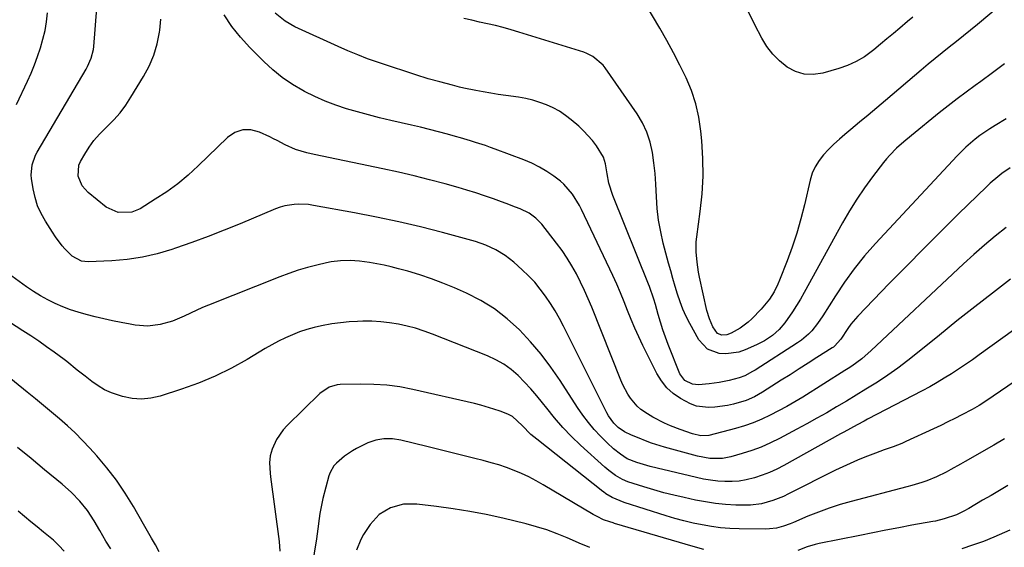
# Model space of a CAD drawing. Units: inches. Extents: x 1905978 to 1911314, y 464264 to 469640.
# Drawn here: x 1910632 to 1910988, y 466348 to 466538 of the extents above; entities that cross this region are included whole.
import ezdxf

# ---------------------------------------------------------------- set-up
doc = ezdxf.new("R2010")
doc.units = ezdxf.units.IN
doc.header["$MEASUREMENT"] = 0
doc.layers.add('7', color=7, linetype='Continuous')
doc.layers.add('8', color=7, linetype='Continuous')

msp = doc.modelspace()

# ---------------------------------------------------------------- linework, layer by layer
at = {"layer": '7', "color": 18}
for points in [[(1911007.66, 466561.53, 2026), (1910977.98, 466536.65, 2026), (1910975.45, 466534.56, 2026), (1910972.91, 466532.48, 2026), (1910970.35, 466530.43, 2026), (1910967.78, 466528.39, 2026), (1910965.2, 466526.35, 2026), (1910962.65, 466524.29, 2026), (1910960.11, 466522.2, 2026), (1910957.6, 466520.1, 2026), (1910944.65, 466509.13, 2026), (1910941.54, 466506.49, 2026), (1910938.42, 466503.87, 2026), (1910935.3, 466501.25, 2026), (1910932.17, 466498.63, 2026), (1910930.02, 466496.84, 2026), (1910928, 466495.09, 2026), (1910926.03, 466493.28, 2026), (1910924.12, 466491.4, 2026), (1910922.27, 466489.47, 2026), (1910920.65, 466487.4, 2026), (1910919.26, 466485.2, 2026), (1910918.23, 466482.81, 2026), (1910917.45, 466480.3, 2026), (1910915.43, 466471.45, 2026), (1910914.13, 466466.29, 2026), (1910912.67, 466461.18, 2026), (1910910.98, 466456.14, 2026), (1910909.15, 466451.15, 2026), (1910906.38, 466444.13, 2026), (1910905.77, 466442.71, 2026), (1910904.38, 466439.94, 2026), (1910902.73, 466437.32, 2026), (1910899.77, 466433.75, 2026), (1910896.33, 466430.25, 2026), (1910894.99, 466429.01, 2026), (1910892.1, 466426.81, 2026), (1910888.91, 466424.97, 2026), (1910887.26, 466424.36, 2026), (1910885.51, 466424.28, 2026), (1910883.96, 466424.85, 2026), (1910882.24, 466427.27, 2026), (1910880.98, 466430.14, 2026), (1910880.11, 466433.16, 2026), (1910877.48, 466445.28, 2026), (1910877.12, 466447.08, 2026), (1910876.53, 466450.72, 2026), (1910876.19, 466454.38, 2026), (1910876.25, 466458.04, 2026), (1910876.43, 466459.86, 2026), (1910877.69, 466468.97, 2026), (1910878.35, 466475.35, 2026), (1910878.71, 466481.74, 2026), (1910878.64, 466488.14, 2026), (1910878.28, 466494.54, 2026), (1910877.95, 466498.09, 2026), (1910877.22, 466503.06, 2026), (1910876.15, 466507.95, 2026), (1910874.55, 466512.68, 2026), (1910872.61, 466517.33, 2026), (1910870.35, 466521.87, 2026), (1910868.01, 466526.37, 2026), (1910865.57, 466530.81, 2026), (1910863.06, 466535.22, 2026), (1910855.81, 466547.6, 2026)], [(1910989.94, 466444.48, 2016), (1910983.43, 466439.53, 2016), (1910976.96, 466434.52, 2016), (1910970.55, 466429.44, 2016), (1910964.17, 466424.31, 2016), (1910956.32, 466417.91, 2016), (1910952.78, 466415.12, 2016), (1910949.18, 466412.42, 2016), (1910945.49, 466409.85, 2016), (1910941.74, 466407.36, 2016), (1910937.62, 466404.75, 2016), (1910934.11, 466402.57, 2016), (1910930.58, 466400.43, 2016), (1910927.03, 466398.33, 2016), (1910923.45, 466396.26, 2016), (1910919.86, 466394.23, 2016), (1910916.24, 466392.23, 2016), (1910912.61, 466390.27, 2016), (1910906.36, 466386.95, 2016), (1910903.08, 466385.33, 2016), (1910899.75, 466383.86, 2016), (1910896.33, 466382.61, 2016), (1910892.85, 466381.49, 2016), (1910888.78, 466380.32, 2016), (1910885.78, 466379.72, 2016), (1910881.19, 466379.73, 2016), (1910876.66, 466380.56, 2016), (1910864.74, 466383.84, 2016), (1910860.12, 466385.28, 2016), (1910857.85, 466386.11, 2016), (1910855.6, 466387, 2016), (1910852.84, 466388.15, 2016), (1910850.34, 466389.37, 2016), (1910848.02, 466390.91, 2016), (1910846.43, 466392.48, 2016), (1910844.45, 466395.19, 2016), (1910843.91, 466396.17, 2016), (1910828.27, 466427.5, 2016), (1910826.78, 466430.32, 2016), (1910825.22, 466433.09, 2016), (1910823.53, 466435.79, 2016), (1910821.76, 466438.44, 2016), (1910819.84, 466440.98, 2016), (1910817.82, 466443.42, 2016), (1910815.62, 466445.71, 2016), (1910813.32, 466447.9, 2016), (1910810.22, 466450.65, 2016), (1910808.69, 466451.92, 2016), (1910807.11, 466453.1, 2016), (1910803.73, 466455.18, 2016), (1910800.13, 466456.85, 2016), (1910796.37, 466458.1, 2016), (1910784.46, 466461.35, 2016), (1910776.56, 466463.4, 2016), (1910768.62, 466465.3, 2016), (1910760.64, 466467, 2016), (1910752.63, 466468.55, 2016), (1910737.78, 466471.22, 2016), (1910736.05, 466471.47, 2016), (1910732.57, 466471.64, 2016), (1910730.83, 466471.57, 2016), (1910727.4, 466471.02, 2016), (1910725.74, 466470.53, 2016), (1910724.1, 466469.94, 2016), (1910711.28, 466464.58, 2016), (1910705.48, 466462.23, 2016), (1910699.66, 466459.95, 2016), (1910693.8, 466457.79, 2016), (1910687.9, 466455.71, 2016), (1910686.63, 466455.27, 2016), (1910681.3, 466453.7, 2016), (1910675.92, 466452.44, 2016), (1910670.46, 466451.66, 2016), (1910664.93, 466451.18, 2016), (1910656.36, 466450.82, 2016), (1910653.88, 466451.1, 2016), (1910650.57, 466452.85, 2016), (1910647.84, 466455.51, 2016), (1910646.94, 466456.63, 2016), (1910644.52, 466459.84, 2016), (1910643.39, 466461.49, 2016), (1910640.83, 466465.5, 2016), (1910639.32, 466468.26, 2016), (1910638.04, 466471.1, 2016), (1910637.13, 466474.08, 2016), (1910636.44, 466477.15, 2016), (1910635.84, 466480.96, 2016), (1910635.72, 466482.19, 2016), (1910636.03, 466485.85, 2016), (1910637.29, 466489.32, 2016), (1910637.87, 466490.42, 2016), (1910655.59, 466520.4, 2016), (1910656.12, 466521.37, 2016), (1910657.46, 466524.38, 2016), (1910658.26, 466527.57, 2016), (1910658.39, 466528.67, 2016), (1910659.51, 466542.56, 2016)], [(1910630.38, 466507.67, 2014), (1910634.33, 466516.08, 2014), (1910635.65, 466519.04, 2014), (1910636.9, 466522.04, 2014), (1910638.03, 466525.08, 2014), (1910639.09, 466528.15, 2014), (1910639.97, 466531.27, 2014), (1910640.71, 466534.42, 2014), (1910641.22, 466537.61, 2014), (1910641.59, 466540.83, 2014)], [(1910988.37, 466502.48, 2022), (1910984.31, 466500.07, 2022), (1910982.44, 466498.92, 2022), (1910978.83, 466496.43, 2022), (1910977.08, 466495.1, 2022), (1910973.74, 466492.25, 2022), (1910970.63, 466489.16, 2022), (1910941.03, 466457.4, 2022), (1910937.1, 466452.93, 2022), (1910933.36, 466448.33, 2022), (1910929.88, 466443.51, 2022), (1910926.59, 466438.56, 2022), (1910922.06, 466431.32, 2022), (1910920.15, 466428.53, 2022), (1910918.01, 466425.91, 2022), (1910916.84, 466424.7, 2022), (1910914.29, 466422.52, 2022), (1910912.91, 466421.55, 2022), (1910897.57, 466411.67, 2022), (1910896.65, 466411.1, 2022), (1910893.76, 466409.65, 2022), (1910891.74, 466408.89, 2022), (1910888.17, 466407.95, 2022), (1910884.55, 466407.23, 2022), (1910882.72, 466406.96, 2022), (1910880.89, 466406.75, 2022), (1910877.03, 466406.39, 2022), (1910874.94, 466406.52, 2022), (1910872.13, 466407.89, 2022), (1910870.31, 466410.37, 2022), (1910866.15, 466420.89, 2022), (1910865.13, 466423.57, 2022), (1910864.18, 466426.27, 2022), (1910863.3, 466429, 2022), (1910862.48, 466431.75, 2022), (1910861.45, 466435.41, 2022), (1910860.9, 466437.26, 2022), (1910859.29, 466441.83, 2022), (1910858.94, 466442.73, 2022), (1910846.04, 466474.79, 2022), (1910844.65, 466479.22, 2022), (1910844, 466482.58, 2022), (1910843.4, 466486.25, 2022), (1910842.75, 466488.6, 2022), (1910840.22, 466492.68, 2022), (1910838.75, 466494.61, 2022), (1910835.51, 466498.19, 2022), (1910833.73, 466499.84, 2022), (1910831.06, 466502.14, 2022), (1910828.98, 466503.75, 2022), (1910826.82, 466505.22, 2022), (1910824.52, 466506.46, 2022), (1910822.13, 466507.56, 2022), (1910819.65, 466508.45, 2022), (1910817.13, 466509.22, 2022), (1910814.56, 466509.8, 2022), (1910811.97, 466510.27, 2022), (1910807.34, 466510.92, 2022), (1910804.62, 466511.32, 2022), (1910801.91, 466511.75, 2022), (1910799.21, 466512.22, 2022), (1910796.51, 466512.72, 2022), (1910792.16, 466513.55, 2022), (1910790.61, 466513.91, 2022), (1910788.08, 466514.65, 2022), (1910783.56, 466515.86, 2022), (1910779.33, 466516.97, 2022), (1910777.82, 466517.43, 2022), (1910776.33, 466517.9, 2022), (1910761.02, 466522.97, 2022), (1910757.4, 466524.24, 2022), (1910753.81, 466525.58, 2022), (1910750.27, 466527.05, 2022), (1910746.77, 466528.59, 2022), (1910731.08, 466535.81, 2022), (1910727.59, 466537.75, 2022), (1910723.95, 466540.66, 2022)], [(1910987.72, 466522.36, 2024), (1910983.45, 466519.16, 2024), (1910979.15, 466516.01, 2024), (1910977.16, 466514.58, 2024), (1910973.85, 466512.16, 2024), (1910970.56, 466509.7, 2024), (1910967.32, 466507.18, 2024), (1910964.1, 466504.63, 2024), (1910954.04, 466496.49, 2024), (1910951.34, 466494.23, 2024), (1910948.71, 466491.87, 2024), (1910946.22, 466489.38, 2024), (1910945.07, 466488.05, 2024), (1910943.96, 466486.68, 2024), (1910940.03, 466481.56, 2024), (1910937.09, 466477.54, 2024), (1910934.27, 466473.44, 2024), (1910931.64, 466469.21, 2024), (1910929.14, 466464.91, 2024), (1910915.25, 466439.67, 2024), (1910913.9, 466437.33, 2024), (1910912.51, 466435.02, 2024), (1910911.04, 466432.76, 2024), (1910908.25, 466428.73, 2024), (1910906.22, 466426.29, 2024), (1910903.84, 466424.18, 2024), (1910900.97, 466422.26, 2024), (1910898, 466420.76, 2024), (1910893.9, 466418.97, 2024), (1910891.62, 466418.19, 2024), (1910886.91, 466417.54, 2024), (1910884.5, 466417.66, 2024), (1910880.27, 466419.28, 2024), (1910877.22, 466422.62, 2024), (1910873.98, 466428.47, 2024), (1910872.65, 466431.05, 2024), (1910871.44, 466433.69, 2024), (1910870.4, 466436.39, 2024), (1910869.47, 466439.14, 2024), (1910868.64, 466441.94, 2024), (1910867.83, 466444.74, 2024), (1910867.04, 466447.54, 2024), (1910866.27, 466450.35, 2024), (1910864.34, 466457.54, 2024), (1910863.38, 466461.67, 2024), (1910862.61, 466465.83, 2024), (1910862.14, 466470.03, 2024), (1910861.87, 466474.26, 2024), (1910861.66, 466478.9, 2024), (1910861.38, 466482.74, 2024), (1910860.95, 466486.56, 2024), (1910860.43, 466490.38, 2024), (1910859.59, 466494.09, 2024), (1910858.43, 466497.68, 2024), (1910856.8, 466501.07, 2024), (1910854.85, 466504.34, 2024), (1910843.32, 466520.98, 2024), (1910842.57, 466521.94, 2024), (1910838.86, 466525.07, 2024), (1910836.68, 466526.15, 2024), (1910835.53, 466526.57, 2024), (1910812.07, 466533.88, 2024), (1910809.27, 466534.72, 2024), (1910806.45, 466535.5, 2024), (1910803.61, 466536.2, 2024), (1910800.76, 466536.86, 2024), (1910797.89, 466537.48, 2024), (1910795.03, 466538.12, 2024), (1910792.18, 466538.77, 2024)], [(1910954.53, 466539.26, 2028), (1910952.61, 466537.65, 2028), (1910949.88, 466535.31, 2028), (1910947.55, 466533.34, 2028), (1910945.22, 466531.38, 2028), (1910942.87, 466529.43, 2028), (1910940.51, 466527.49, 2028), (1910937.05, 466524.95, 2028), (1910934.12, 466523.19, 2028), (1910931.01, 466521.8, 2028), (1910927.76, 466520.66, 2028), (1910921.97, 466519.01, 2028), (1910918.59, 466518.54, 2028), (1910915.32, 466518.64, 2028), (1910912.19, 466519.62, 2028), (1910909.15, 466521.17, 2028), (1910906.41, 466523.41, 2028), (1910903.92, 466525.87, 2028), (1910901.82, 466528.67, 2028), (1910899.97, 466531.69, 2028), (1910897.49, 466536.5, 2028), (1910894.66, 466542.12, 2028)], [(1910988.36, 466463.25, 2018), (1910984.38, 466460.09, 2018), (1910980.45, 466456.85, 2018), (1910976.63, 466453.49, 2018), (1910972.87, 466450.06, 2018), (1910939.54, 466418.71, 2018), (1910936.12, 466415.77, 2018), (1910932.49, 466413.11, 2018), (1910931.24, 466412.28, 2018), (1910929.98, 466411.46, 2018), (1910914.77, 466401.92, 2018), (1910911.89, 466400.17, 2018), (1910908.99, 466398.48, 2018), (1910906.03, 466396.88, 2018), (1910903.04, 466395.34, 2018), (1910899.98, 466393.93, 2018), (1910896.89, 466392.65, 2018), (1910893.72, 466391.56, 2018), (1910890.5, 466390.59, 2018), (1910880.79, 466387.98, 2018), (1910877.94, 466387.85, 2018), (1910874.94, 466388.67, 2018), (1910870.49, 466390.15, 2018), (1910866.99, 466391.51, 2018), (1910864.81, 466392.45, 2018), (1910860.6, 466394.61, 2018), (1910858.57, 466395.83, 2018), (1910856.2, 466397.48, 2018), (1910854.82, 466398.66, 2018), (1910852.45, 466401.46, 2018), (1910851.45, 466403.02, 2018), (1910849.71, 466406.28, 2018), (1910848.97, 466407.98, 2018), (1910838.48, 466434.36, 2018), (1910837.2, 466437.43, 2018), (1910835.86, 466440.47, 2018), (1910834.42, 466443.46, 2018), (1910832.92, 466446.43, 2018), (1910831.3, 466449.32, 2018), (1910829.57, 466452.15, 2018), (1910827.7, 466454.88, 2018), (1910825.72, 466457.55, 2018), (1910820.34, 466464.43, 2018), (1910818.24, 466466.63, 2018), (1910815.77, 466468.4, 2018), (1910812.51, 466469.92, 2018), (1910810.84, 466470.6, 2018), (1910807.48, 466471.91, 2018), (1910805.79, 466472.54, 2018), (1910802.88, 466473.58, 2018), (1910799.71, 466474.68, 2018), (1910796.53, 466475.73, 2018), (1910793.33, 466476.71, 2018), (1910790.12, 466477.66, 2018), (1910785.4, 466478.98, 2018), (1910779.8, 466480.5, 2018), (1910774.19, 466481.93, 2018), (1910768.54, 466483.24, 2018), (1910762.88, 466484.48, 2018), (1910738.1, 466489.61, 2018), (1910735.37, 466490.23, 2018), (1910731.33, 466491.37, 2018), (1910727.52, 466493.09, 2018), (1910724.7, 466494.62, 2018), (1910723.36, 466495.3, 2018), (1910722, 466495.96, 2018), (1910718.28, 466497.7, 2018), (1910715.19, 466498.48, 2018), (1910712.21, 466498.54, 2018), (1910709.41, 466497.52, 2018), (1910706.74, 466495.77, 2018), (1910696.11, 466485.45, 2018), (1910692.47, 466482.14, 2018), (1910688.69, 466479, 2018), (1910684.72, 466476.12, 2018), (1910680.61, 466473.41, 2018), (1910675.07, 466470.02, 2018), (1910672.06, 466468.73, 2018), (1910667.17, 466468.59, 2018), (1910662.78, 466470.62, 2018), (1910656.31, 466475.81, 2018), (1910654.14, 466478.25, 2018), (1910652.75, 466481.82, 2018), (1910652.98, 466485.78, 2018), (1910653.51, 466487.03, 2018), (1910655.09, 466489.78, 2018), (1910656.68, 466492.29, 2018), (1910658.42, 466494.7, 2018), (1910660.37, 466496.93, 2018), (1910662.47, 466499.04, 2018), (1910665.57, 466502.1, 2018), (1910667.85, 466504.66, 2018), (1910669.91, 466507.41, 2018), (1910671.81, 466510.27, 2018), (1910676.36, 466517.79, 2018), (1910678.36, 466521.59, 2018), (1910680.03, 466525.51, 2018), (1910681.22, 466529.6, 2018), (1910682.09, 466533.81, 2018), (1910682.19, 466534.56, 2018), (1910682.55, 466538.48, 2018)], [(1911008.12, 466438.39, 2014), (1910978.58, 466417.17, 2014), (1910976.1, 466415.41, 2014), (1910973.59, 466413.67, 2014), (1910971.06, 466411.98, 2014), (1910968.52, 466410.31, 2014), (1910965.94, 466408.7, 2014), (1910963.33, 466407.13, 2014), (1910960.68, 466405.64, 2014), (1910958, 466404.2, 2014), (1910938.14, 466393.88, 2014), (1910936.92, 466393.24, 2014), (1910934.47, 466391.93, 2014), (1910932.04, 466390.6, 2014), (1910929.61, 466389.26, 2014), (1910928.4, 466388.59, 2014), (1910907.91, 466377.19, 2014), (1910905.35, 466375.87, 2014), (1910902.75, 466374.68, 2014), (1910900.08, 466373.66, 2014), (1910897.35, 466372.75, 2014), (1910894.32, 466371.99, 2014), (1910891.78, 466371.55, 2014), (1910889.2, 466371.36, 2014), (1910886.6, 466371.35, 2014), (1910884, 466371.54, 2014), (1910881.41, 466371.83, 2014), (1910878.84, 466372.27, 2014), (1910876.29, 466372.81, 2014), (1910859.62, 466376.86, 2014), (1910857.18, 466377.5, 2014), (1910854.76, 466378.23, 2014), (1910851.3, 466379.58, 2014), (1910848.89, 466381.27, 2014), (1910846.37, 466383.2, 2014), (1910844.04, 466385.36, 2014), (1910841.61, 466387.82, 2014), (1910839.36, 466390.24, 2014), (1910837.22, 466392.75, 2014), (1910835.23, 466395.39, 2014), (1910833.35, 466398.11, 2014), (1910827.03, 466407.88, 2014), (1910823.67, 466412.74, 2014), (1910820.12, 466417.45, 2014), (1910816.29, 466421.93, 2014), (1910812.28, 466426.26, 2014), (1910807.92, 466430.2, 2014), (1910803.32, 466433.78, 2014), (1910798.35, 466436.81, 2014), (1910793.12, 466439.48, 2014), (1910788.77, 466441.4, 2014), (1910784.65, 466443.11, 2014), (1910780.48, 466444.7, 2014), (1910776.25, 466446.11, 2014), (1910771.98, 466447.39, 2014), (1910768.54, 466448.33, 2014), (1910765.94, 466449, 2014), (1910763.33, 466449.61, 2014), (1910760.7, 466450.13, 2014), (1910758.06, 466450.59, 2014), (1910754.46, 466451.1, 2014), (1910751.04, 466451.31, 2014), (1910747.61, 466451.19, 2014), (1910744.21, 466450.75, 2014), (1910742.53, 466450.41, 2014), (1910739.03, 466449.59, 2014), (1910735.63, 466448.71, 2014), (1910732.26, 466447.74, 2014), (1910728.93, 466446.61, 2014), (1910725.64, 466445.39, 2014), (1910699.87, 466435.15, 2014), (1910697.67, 466434.25, 2014), (1910693.33, 466432.3, 2014), (1910691.1, 466431.21, 2014), (1910686.85, 466429.39, 2014), (1910682.4, 466428.12, 2014), (1910677.84, 466427.57, 2014), (1910673.26, 466427.91, 2014), (1910671.47, 466428.22, 2014), (1910668.28, 466428.81, 2014), (1910665.11, 466429.45, 2014), (1910661.95, 466430.17, 2014), (1910658.81, 466430.93, 2014), (1910655.59, 466431.76, 2014), (1910652.72, 466432.58, 2014), (1910649.88, 466433.5, 2014), (1910647.1, 466434.57, 2014), (1910644.35, 466435.75, 2014), (1910641.68, 466437.07, 2014), (1910639.06, 466438.5, 2014), (1910636.53, 466440.07, 2014), (1910634.06, 466441.74, 2014), (1910627.4, 466446.53, 2014)], [(1911015.07, 466423.74, 2012), (1910981.04, 466400.49, 2012), (1910978.58, 466398.88, 2012), (1910976.02, 466397.42, 2012), (1910972.29, 466395.48, 2012), (1910969.77, 466394.18, 2012), (1910967.23, 466392.92, 2012), (1910964.67, 466391.68, 2012), (1910962.1, 466390.48, 2012), (1910952.1, 466385.86, 2012), (1910950.56, 466385.18, 2012), (1910947.44, 466383.93, 2012), (1910944.26, 466382.8, 2012), (1910941.09, 466381.65, 2012), (1910937.25, 466380.16, 2012), (1910934.56, 466379.07, 2012), (1910931.89, 466377.93, 2012), (1910929.26, 466376.72, 2012), (1910926.65, 466375.45, 2012), (1910909.67, 466366.9, 2012), (1910907.78, 466366.01, 2012), (1910903.91, 466364.49, 2012), (1910899.9, 466363.36, 2012), (1910895.81, 466362.84, 2012), (1910893.73, 466362.8, 2012), (1910890.54, 466362.89, 2012), (1910886.87, 466363.1, 2012), (1910883.21, 466363.45, 2012), (1910879.58, 466363.99, 2012), (1910875.97, 466364.68, 2012), (1910871.82, 466365.58, 2012), (1910868.16, 466366.43, 2012), (1910864.52, 466367.35, 2012), (1910860.91, 466368.37, 2012), (1910857.31, 466369.46, 2012), (1910851.51, 466371.31, 2012), (1910849.53, 466372.09, 2012), (1910847.07, 466373.51, 2012), (1910844.63, 466375.33, 2012), (1910843.21, 466376.55, 2012), (1910834.43, 466384.54, 2012), (1910831.15, 466387.68, 2012), (1910827.99, 466390.93, 2012), (1910825.01, 466394.35, 2012), (1910822.15, 466397.88, 2012), (1910820.67, 466399.81, 2012), (1910818.58, 466402.4, 2012), (1910816.42, 466404.93, 2012), (1910814.14, 466407.36, 2012), (1910811.79, 466409.72, 2012), (1910809.28, 466411.87, 2012), (1910806.63, 466413.8, 2012), (1910803.77, 466415.41, 2012), (1910800.78, 466416.8, 2012), (1910780.84, 466424.68, 2012), (1910777.82, 466425.78, 2012), (1910774.76, 466426.77, 2012), (1910771.65, 466427.59, 2012), (1910768.5, 466428.29, 2012), (1910765.33, 466428.8, 2012), (1910762.14, 466429.17, 2012), (1910758.93, 466429.31, 2012), (1910755.71, 466429.32, 2012), (1910753.77, 466429.25, 2012), (1910750.66, 466429.07, 2012), (1910747.56, 466428.79, 2012), (1910744.48, 466428.37, 2012), (1910740.71, 466427.7, 2012), (1910738.02, 466427.09, 2012), (1910735.37, 466426.37, 2012), (1910732.77, 466425.48, 2012), (1910730.21, 466424.47, 2012), (1910727.69, 466423.34, 2012), (1910725.21, 466422.14, 2012), (1910722.78, 466420.83, 2012), (1910720.39, 466419.46, 2012), (1910713.85, 466415.54, 2012), (1910708.11, 466412.37, 2012), (1910702.26, 466409.47, 2012), (1910696.21, 466406.98, 2012), (1910690.04, 466404.76, 2012), (1910682.31, 466402.28, 2012), (1910678.94, 466401.53, 2012), (1910675.56, 466401.19, 2012), (1910672.18, 466401.45, 2012), (1910668.79, 466402.12, 2012), (1910664.74, 466403.47, 2012), (1910662.25, 466404.57, 2012), (1910659.9, 466405.95, 2012), (1910657.64, 466407.51, 2012), (1910655.18, 466409.42, 2012), (1910652.35, 466411.69, 2012), (1910648.6, 466414.74, 2012), (1910647.64, 466415.46, 2012), (1910644.05, 466418.11, 2012), (1910641.27, 466420.12, 2012), (1910638.46, 466422.09, 2012), (1910635.61, 466424, 2012), (1910632.73, 466425.87, 2012), (1910625.47, 466430.5, 2012)], [(1910879.03, 466346.86, 2008), (1910875.16, 466347.87, 2008), (1910846.73, 466356.26, 2008), (1910846.15, 466356.43, 2008), (1910844.98, 466356.78, 2008), (1910842.68, 466357.59, 2008), (1910840.37, 466358.69, 2008), (1910838.98, 466359.47, 2008), (1910820.87, 466370.24, 2008), (1910818.31, 466371.68, 2008), (1910815.71, 466373.03, 2008), (1910813.05, 466374.26, 2008), (1910810.35, 466375.4, 2008), (1910807.6, 466376.42, 2008), (1910804.83, 466377.37, 2008), (1910802.02, 466378.2, 2008), (1910799.18, 466378.97, 2008), (1910796.19, 466379.71, 2008), (1910791.85, 466380.79, 2008), (1910787.5, 466381.87, 2008), (1910783.15, 466382.94, 2008), (1910778.81, 466384.01, 2008), (1910769.37, 466386.33, 2008), (1910766.36, 466386.83, 2008), (1910763.3, 466386.87, 2008), (1910760.31, 466386.38, 2008), (1910757.47, 466385.32, 2008), (1910753.4, 466383.32, 2008), (1910751.87, 466382.49, 2008), (1910749.01, 466380.55, 2008), (1910746.08, 466378.02, 2008), (1910745.16, 466377.03, 2008), (1910743.84, 466374.68, 2008), (1910743.41, 466373.39, 2008), (1910741.23, 466365.24, 2008), (1910740.8, 466363.45, 2008), (1910740.12, 466359.83, 2008), (1910739.88, 466358.01, 2008), (1910739.44, 466354.34, 2008), (1910738.88, 466350.69, 2008), (1910737.16, 466340.32, 2008)], [(1910664.57, 466347.02, 2008), (1910662.76, 466349.84, 2008), (1910660.51, 466353.72, 2008), (1910658.51, 466357.2, 2008), (1910656.12, 466360.89, 2008), (1910653.34, 466364.29, 2008), (1910650.27, 466367.44, 2008), (1910646.97, 466370.37, 2008), (1910640.58, 466375.66, 2008), (1910635.67, 466379.71, 2008), (1910630.75, 466383.73, 2008)], [(1910988.98, 466369.97, 2008), (1910985.92, 466368.18, 2008), (1910982.86, 466366.39, 2008), (1910979.8, 466364.6, 2008), (1910974.82, 466361.68, 2008), (1910973.01, 466360.68, 2008), (1910970.34, 466359.4, 2008), (1910965.86, 466357.85, 2008), (1910962.72, 466357.11, 2008), (1910961.85, 466356.94, 2008), (1910954.18, 466355.55, 2008), (1910949.47, 466354.68, 2008), (1910944.77, 466353.79, 2008), (1910940.08, 466352.86, 2008), (1910935.39, 466351.92, 2008), (1910920.75, 466348.93, 2008), (1910919.27, 466348.59, 2008), (1910916.37, 466347.73, 2008), (1910913.04, 466346.44, 2008)], [(1910837.75, 466347.57, 2006), (1910835.71, 466348.36, 2006), (1910834.7, 466348.79, 2006), (1910829.53, 466351.05, 2006), (1910825.91, 466352.52, 2006), (1910822.25, 466353.86, 2006), (1910818.51, 466355.01, 2006), (1910814.74, 466356.03, 2006), (1910806.24, 466358.09, 2006), (1910800.31, 466359.41, 2006), (1910794.36, 466360.59, 2006), (1910788.36, 466361.56, 2006), (1910782.35, 466362.38, 2006), (1910775.23, 466363.23, 2006), (1910770.36, 466363.19, 2006), (1910765.65, 466361.92, 2006), (1910761.51, 466359.45, 2006), (1910758.27, 466355.88, 2006), (1910755.93, 466352.22, 2006), (1910754.95, 466350.41, 2006), (1910753.38, 466346.59, 2006)], [(1910647.67, 466346.26, 2006), (1910645.77, 466348.31, 2006), (1910643.73, 466350.21, 2006), (1910640.22, 466353.1, 2006), (1910637.91, 466354.98, 2006), (1910635.6, 466356.85, 2006), (1910633.3, 466358.74, 2006), (1910631, 466360.62, 2006)], [(1910989.72, 466353.75, 2006), (1910983.89, 466351.26, 2006), (1910980.08, 466349.72, 2006), (1910976.2, 466348.33, 2006), (1910972.28, 466347.08, 2006)]]:
    msp.add_polyline3d(points, dxfattribs=at)
at = {"layer": '8', "color": 18}
for points in [[(1910989.8, 466484.77, 2020), (1910986.8, 466482.7, 2020), (1910985.36, 466481.57, 2020), (1910982.59, 466479.19, 2020), (1910981.26, 466477.94, 2020), (1910971.14, 466468.1, 2020), (1910964.8, 466461.88, 2020), (1910958.51, 466455.61, 2020), (1910952.27, 466449.28, 2020), (1910946.07, 466442.92, 2020), (1910934.7, 466431.13, 2020), (1910932.19, 466428.26, 2020), (1910931.05, 466426.73, 2020), (1910928.51, 466422.89, 2020), (1910926.3, 466420.35, 2020), (1910925.86, 466420.01, 2020), (1910925.4, 466419.69, 2020), (1910919.9, 466416.18, 2020), (1910916.67, 466414.12, 2020), (1910913.45, 466412.07, 2020), (1910910.22, 466410.01, 2020), (1910906.99, 466407.97, 2020), (1910900.2, 466403.67, 2020), (1910897.31, 466402.02, 2020), (1910894.28, 466400.67, 2020), (1910889.77, 466399.38, 2020), (1910887.53, 466398.87, 2020), (1910883.01, 466398.25, 2020), (1910880.73, 466398.13, 2020), (1910876.29, 466398.67, 2020), (1910874.2, 466399.41, 2020), (1910870.52, 466401.35, 2020), (1910867.93, 466403.19, 2020), (1910865.61, 466405.27, 2020), (1910863.67, 466407.73, 2020), (1910862, 466410.44, 2020), (1910856.93, 466420.54, 2020), (1910855.44, 466423.64, 2020), (1910854.01, 466426.77, 2020), (1910852.68, 466429.95, 2020), (1910851.42, 466433.16, 2020), (1910850.17, 466436.37, 2020), (1910848.87, 466439.56, 2020), (1910847.48, 466442.71, 2020), (1910846.04, 466445.84, 2020), (1910834.69, 466469.72, 2020), (1910833.97, 466471.16, 2020), (1910831.5, 466475.31, 2020), (1910828.35, 466478.89, 2020), (1910827.12, 466479.92, 2020), (1910824.72, 466481.71, 2020), (1910822.17, 466483.46, 2020), (1910819.53, 466485.06, 2020), (1910816.77, 466486.42, 2020), (1910813.92, 466487.63, 2020), (1910803.54, 466491.53, 2020), (1910801.78, 466492.17, 2020), (1910800, 466492.8, 2020), (1910796.43, 466493.97, 2020), (1910794.63, 466494.53, 2020), (1910791.02, 466495.6, 2020), (1910789.21, 466496.12, 2020), (1910786.33, 466496.93, 2020), (1910783.07, 466497.82, 2020), (1910779.8, 466498.68, 2020), (1910776.52, 466499.48, 2020), (1910773.23, 466500.25, 2020), (1910765.73, 466501.94, 2020), (1910761.71, 466502.89, 2020), (1910757.7, 466503.9, 2020), (1910753.72, 466504.99, 2020), (1910749.76, 466506.15, 2020), (1910745.85, 466507.46, 2020), (1910742, 466508.91, 2020), (1910738.24, 466510.59, 2020), (1910734.54, 466512.41, 2020), (1910733.98, 466512.71, 2020), (1910730.17, 466514.96, 2020), (1910726.52, 466517.41, 2020), (1910723.1, 466520.19, 2020), (1910719.83, 466523.17, 2020), (1910714.76, 466528.25, 2020), (1910711.37, 466531.99, 2020), (1910708.24, 466535.91, 2020), (1910705.49, 466540.12, 2020)], [(1910682.03, 466346.01, 2010), (1910680.62, 466348.48, 2010), (1910679.2, 466350.96, 2010), (1910677.78, 466353.43, 2010), (1910676.36, 466355.91, 2010), (1910672.69, 466362.32, 2010), (1910669.71, 466367.15, 2010), (1910666.54, 466371.84, 2010), (1910663.07, 466376.31, 2010), (1910659.42, 466380.65, 2010), (1910656.89, 466383.46, 2010), (1910654.3, 466386.23, 2010), (1910651.63, 466388.93, 2010), (1910648.85, 466391.51, 2010), (1910646, 466394.01, 2010), (1910643.09, 466396.45, 2010), (1910640.16, 466398.88, 2010), (1910637.23, 466401.3, 2010), (1910634.28, 466403.7, 2010), (1910611.19, 466422.42, 2010)], [(1910987.71, 466386.77, 2010), (1910983.88, 466384.55, 2010), (1910973.45, 466378.62, 2010), (1910971.76, 466377.66, 2010), (1910968.36, 466375.76, 2010), (1910966.59, 466374.78, 2010), (1910963.19, 466373.09, 2010), (1910959.67, 466371.68, 2010), (1910957.86, 466371.07, 2010), (1910954.22, 466369.96, 2010), (1910952.39, 466369.45, 2010), (1910932.27, 466364.16, 2010), (1910928.3, 466363.02, 2010), (1910924.36, 466361.76, 2010), (1910920.48, 466360.34, 2010), (1910916.65, 466358.8, 2010), (1910911.41, 466356.56, 2010), (1910910.21, 466356.08, 2010), (1910907.78, 466355.23, 2010), (1910905.29, 466354.56, 2010), (1910902.75, 466354.23, 2010), (1910901.46, 466354.2, 2010), (1910891.77, 466354.32, 2010), (1910888.4, 466354.45, 2010), (1910885.05, 466354.7, 2010), (1910881.71, 466355.13, 2010), (1910878.38, 466355.67, 2010), (1910875.08, 466356.36, 2010), (1910871.8, 466357.13, 2010), (1910868.55, 466358.02, 2010), (1910865.31, 466358.98, 2010), (1910850.21, 466363.76, 2010), (1910845.88, 466365.63, 2010), (1910843.59, 466366.96, 2010), (1910842.7, 466367.64, 2010), (1910842.48, 466367.82, 2010), (1910818.54, 466386.66, 2010), (1910816.45, 466388.44, 2010), (1910813.26, 466391.67, 2010), (1910809.76, 466394.85, 2010), (1910808.08, 466395.69, 2010), (1910805.31, 466396.77, 2010), (1910803.03, 466397.6, 2010), (1910798.38, 466399.02, 2010), (1910796.02, 466399.61, 2010), (1910773.72, 466404.68, 2010), (1910769.05, 466405.56, 2010), (1910764.36, 466406.21, 2010), (1910759.64, 466406.51, 2010), (1910754.89, 466406.58, 2010), (1910747.41, 466406.42, 2010), (1910746.4, 466406.33, 2010), (1910743.47, 466405.54, 2010), (1910740.12, 466403.26, 2010), (1910728.29, 466391.67, 2010), (1910726.85, 466390.08, 2010), (1910724.48, 466386.59, 2010), (1910722.85, 466383.04, 2010), (1910722.12, 466380.65, 2010), (1910721.89, 466378.16, 2010), (1910722.11, 466374.37, 2010), (1910722.26, 466373.11, 2010), (1910725.38, 466349.76, 2010), (1910725.66, 466346.19, 2010)]]:
    msp.add_polyline3d(points, dxfattribs=at)

doc.saveas('drawing.dxf')
